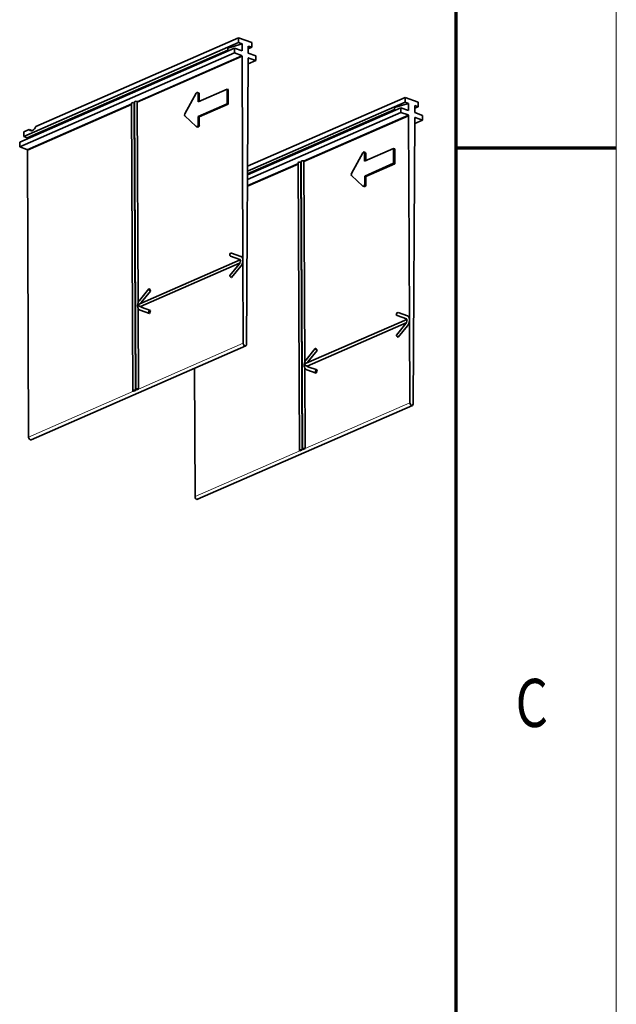
# Model space of a CAD drawing. Extents: x 0 to 573, y 0 to 357.
# Drawn here: x 383 to 420, y 95 to 157 of the extents above; entities that cross this region are included whole.
import ezdxf
from ezdxf.enums import TextEntityAlignment as Align

# ---------------------------------------------------------------- set-up
doc = ezdxf.new("R2010")
doc.units = 0
doc.layers.get('0').update_dxf_attribs({"lineweight": 13})
doc.styles.get("Standard").update_dxf_attribs({"font": 'isocp.shx'})

# ---------------------------------------------------------------- blocks, each defined once
blk = doc.blocks.new('BLOCK1073')
at = {"color": 7, "lineweight": 13}
blk.add_text('C', height=3, dxfattribs=at).set_placement((413.713379, 112.374985), (415.736633, 112.374985), align=Align.FIT)
blk = doc.blocks.new('BLOCK1272')
at = {"color": 7, "lineweight": 35}
for p, q in [((156.47, 111.57), (89.47, 82.27)), ((156.47, 113.04), (93.22, 85.38)), ((155.16, 109.83), (88.16, 80.53)), ((155.16, 108.36), (88.16, 79.06)), ((153.11, 109.25), (90.54, 81.88)), ((157.55, 107.31), (124.85, 93.01)), ((157.55, 107.31), (157.82, 43.65)), ((158.97, 17.42), (159.46, 106.66)), ((123.08, 92.24), (90.55, 78.01)), ((123.08, 92.65), (123.45, 2.94)), ((123.91, 92.6), (124.29, 3.08)), ((124.02, 93.06), (124.39, 3.35)), ((124.85, 93.01), (125.11, 30.38)), ((208.43, 93.01), (159.27, 71.51)), ((208.43, 94.48), (159.28, 72.98)), ((207.13, 89.8), (159.25, 68.86)), ((207.13, 91.27), (159.26, 70.33)), ((205.08, 90.69), (159.26, 70.65)), ((209.51, 88.75), (176.82, 74.45)), ((209.51, 88.75), (209.78, 25.08)), ((210.93, -1.14), (211.43, 88.09)), ((90.55, 78.01), (90.92, -11.51)), ((175.04, 74.09), (175.42, -15.63)), ((175.88, 74.04), (176.25, -15.48)), ((175.98, 74.5), (176.36, -15.22)), ((176.82, 74.45), (177.08, 11.82)), ((125.6, 30.1), (156.93, 43.8)), ((157.82, 43.63), (157.92, 17.79)), ((125.89, 29.22), (156.79, 42.73)), ((125.12, 28.7), (125.23, 3.49)), ((177.56, 11.53), (208.9, 25.24)), ((209.78, 25.07), (209.89, -0.77)), ((177.86, 10.65), (208.75, 24.17)), ((158.73, 16.96), (91.73, -12.34)), ((142.72, 9.96), (142.89, -30.07)), ((177.09, 10.13), (177.19, -15.07)), ((210.69, -1.6), (143.69, -30.9))]:
    blk.add_line(p, q, dxfattribs=at)
at = {"color": 7, "lineweight": 35, "ltscale": 0.115689}
for p, q in [((157.54, 111.19), (153.11, 109.84)), ((209.51, 92.62), (205.08, 91.28))]:
    blk.add_line(p, q, dxfattribs=at)
at = {"color": 7, "lineweight": 35, "ltscale": 0.036744}
for p, q in [((156.47, 111.57), (156.47, 113.04)), ((160.55, 110.11), (160.55, 111.58)), ((155.16, 108.36), (155.16, 109.83)), ((161.85, 105.97), (161.85, 107.44)), ((208.43, 93.01), (208.43, 94.48)), ((212.51, 91.55), (212.51, 93.02)), ((207.13, 89.8), (207.13, 91.27)), ((213.81, 87.41), (213.81, 88.88)), ((89.47, 82.27), (89.47, 83.74)), ((88.16, 79.06), (88.16, 80.53))]:
    blk.add_line(p, q, dxfattribs=at)
at = {"color": 7, "lineweight": 35, "ltscale": 0.108392}
for p, q in [((156.47, 113.04), (160.55, 111.58)), ((208.43, 94.48), (212.51, 93.02))]:
    blk.add_line(p, q, dxfattribs=at)
at = {"color": 7, "lineweight": 35, "ltscale": 0.028576}
for p, q in [((156.47, 111.57), (157.54, 111.19)), ((159.47, 110.5), (160.55, 110.11)), ((208.43, 93.01), (209.51, 92.62)), ((211.44, 91.93), (212.51, 91.55)), ((89.47, 82.27), (90.54, 81.88))]:
    blk.add_line(p, q, dxfattribs=at)
at = {"color": 7, "lineweight": 35, "ltscale": 0.055115}
for p, q in [((157.54, 108.98), (157.54, 111.19)), ((159.47, 108.29), (159.47, 110.5)), ((209.51, 90.42), (209.51, 92.62)), ((211.44, 89.73), (211.44, 91.93))]:
    blk.add_line(p, q, dxfattribs=at)
at = {"color": 7, "lineweight": 13}
for p, q in [((157.4, 107.56), (124.67, 93.25)), ((123.08, 92.55), (90.4, 78.26)), ((209.36, 89), (176.64, 74.69)), ((157.92, 17.79), (125.23, 3.49)), ((123.62, 2.79), (90.92, -11.51)), ((209.89, -0.77), (177.19, -15.07)), ((175.58, -15.77), (142.89, -30.07))]:
    blk.add_line(p, q, dxfattribs=at)
at = {"color": 7, "lineweight": 35, "ltscale": 0.022663}
for p, q in [((153.11, 108.93), (153.11, 109.84)), ((205.08, 90.37), (205.08, 91.28))]:
    blk.add_line(p, q, dxfattribs=at)
at = {"color": 7, "lineweight": 35, "ltscale": 0.063065}
for p, q in [((155.16, 109.83), (157.54, 108.98)), ((159.47, 108.29), (161.85, 107.44)), ((207.13, 91.27), (209.51, 90.42)), ((211.44, 89.73), (213.81, 88.88))]:
    blk.add_line(p, q, dxfattribs=at)
at = {"color": 7, "lineweight": 35, "ltscale": 0.059359}
for p, q in [((155.16, 108.36), (157.4, 107.56)), ((159.61, 106.77), (161.85, 105.97)), ((207.13, 89.8), (209.36, 89)), ((211.57, 88.21), (213.81, 87.41)), ((88.16, 79.06), (90.4, 78.26))]:
    blk.add_line(p, q, dxfattribs=at)
at = {"color": 7, "lineweight": 35, "ltscale": 0.029387}
for p, q in [((160.55, 110.11), (159.47, 109.64)), ((212.51, 91.55), (211.44, 91.08))]:
    blk.add_line(p, q, dxfattribs=at)
at = {"color": 7, "lineweight": 35, "ltscale": 0.065313}
for p, q in [((161.85, 105.97), (159.45, 104.93)), ((213.81, 87.41), (211.42, 86.36))]:
    blk.add_line(p, q, dxfattribs=at)
at = {"color": 7, "lineweight": 13, "ltscale": 0.003685}
for p, q in [((159.61, 106.77), (159.47, 106.71)), ((211.57, 88.21), (211.44, 88.15))]:
    blk.add_line(p, q, dxfattribs=at)
at = {"color": 7, "lineweight": 35, "ltscale": 0.18314}
for p, q in [((143.23, 95.77), (139.7, 89.35)), ((195.19, 77.21), (191.67, 70.79))]:
    blk.add_line(p, q, dxfattribs=at)
at = {"color": 7, "lineweight": 35, "ltscale": 0.00983}
for p, q in [((143.63, 96.02), (144, 95.89)), ((195.6, 77.46), (195.97, 77.33))]:
    blk.add_line(p, q, dxfattribs=at)
at = {"color": 7, "lineweight": 13, "ltscale": 0.009831}
for p, q in [((144.17, 95.57), (143.8, 95.7)), ((144.21, 85.83), (143.84, 85.95)), ((196.14, 77), (195.77, 77.13)), ((196.18, 67.26), (195.81, 67.39))]:
    blk.add_line(p, q, dxfattribs=at)
at = {"color": 7, "lineweight": 35, "ltscale": 0.064214}
for p, q in [((143.8, 95.7), (143.81, 93.13)), ((195.77, 77.13), (195.78, 74.56))]:
    blk.add_line(p, q, dxfattribs=at)
at = {"color": 7, "lineweight": 35, "ltscale": 0.246806}
for p, q in [((143.81, 93.13), (152.86, 97.08)), ((143.83, 88.52), (152.88, 92.48)), ((144.2, 88.4), (153.25, 92.35)), ((195.78, 74.56), (204.82, 78.52)), ((195.8, 69.96), (204.84, 73.92)), ((196.17, 69.83), (205.21, 73.79))]:
    blk.add_line(p, q, dxfattribs=at)
at = {"color": 7, "lineweight": 35, "ltscale": 0.056923}
for p, q in [((144.17, 95.57), (144.18, 93.29)), ((196.14, 77), (196.15, 74.72))]:
    blk.add_line(p, q, dxfattribs=at)
at = {"color": 7, "lineweight": 35, "ltscale": 0.009831}
for p, q in [((153.23, 96.95), (152.86, 97.08)), ((153.25, 92.35), (152.88, 92.48)), ((144.2, 88.39), (143.83, 88.52)), ((143.34, 85.34), (143.71, 85.21)), ((205.19, 78.39), (204.82, 78.52)), ((205.21, 73.79), (204.84, 73.92)), ((196.17, 69.83), (195.8, 69.96)), ((195.31, 66.77), (195.68, 66.64))]:
    blk.add_line(p, q, dxfattribs=at)
at = {"color": 7, "lineweight": 35, "ltscale": 0.115056}
for p, q in [((152.86, 97.08), (152.88, 92.48)), ((153.25, 92.35), (153.23, 96.95)), ((204.82, 78.52), (204.84, 73.92)), ((205.21, 73.79), (205.19, 78.39))]:
    blk.add_line(p, q, dxfattribs=at)
at = {"color": 7, "lineweight": 13, "ltscale": 0.007638}
for p, q in [((124.02, 92.96), (123.74, 92.84)), ((175.98, 74.4), (175.7, 74.28))]:
    blk.add_line(p, q, dxfattribs=at)
at = {"color": 7, "lineweight": 35, "ltscale": 0.002835}
for p, q in [((124.02, 92.65), (123.91, 92.6)), ((175.98, 74.08), (175.88, 74.04))]:
    blk.add_line(p, q, dxfattribs=at)
at = {"color": 7, "lineweight": 35, "ltscale": 0.000743}
for p, q in [((123.91, 92.63), (123.91, 92.6)), ((124.85, 93.04), (124.85, 93.01)), ((175.88, 74.07), (175.88, 74.04)), ((176.82, 74.48), (176.82, 74.45))]:
    blk.add_line(p, q, dxfattribs=at)
at = {"color": 7, "lineweight": 35, "ltscale": 0.121808}
for p, q in [((139.71, 88.7), (143.27, 85.38)), ((191.67, 70.13), (195.24, 66.82))]:
    blk.add_line(p, q, dxfattribs=at)
at = {"color": 7, "lineweight": 35, "ltscale": 0.064249}
for p, q in [((143.83, 88.52), (143.84, 85.95)), ((144.2, 88.4), (144.21, 85.83)), ((195.8, 69.96), (195.81, 67.39)), ((196.17, 69.83), (196.18, 67.26))]:
    blk.add_line(p, q, dxfattribs=at)
at = {"color": 7, "lineweight": 35, "ltscale": 0.043877}
blk.add_line((91.07, 84.44), (89.47, 83.74), dxfattribs=at)
at = {"color": 7, "lineweight": 35, "ltscale": 0.024082}
blk.add_line((91.07, 84.44), (91.98, 84.12), dxfattribs=at)
at = {"color": 7, "lineweight": 35, "ltscale": 0.007912}
blk.add_line((90.54, 81.57), (90.54, 81.88), dxfattribs=at)
at = {"color": 7, "lineweight": 13, "ltscale": 0.431142}
blk.add_line((175.04, 73.99), (159.24, 67.08), dxfattribs=at)
at = {"color": 7, "lineweight": 35, "ltscale": 0.431225}
blk.add_line((175.04, 73.67), (159.24, 66.76), dxfattribs=at)
at = {"color": 7, "lineweight": 35, "ltscale": 0.077206}
for p, q in [((156.83, 43.95), (153.92, 44.98)), ((154.25, 45.92), (157.17, 44.89)), ((129.01, 28), (126.1, 29.03)), ((208.8, 25.38), (205.89, 26.41)), ((206.22, 27.36), (209.13, 26.32)), ((180.98, 9.44), (178.07, 10.47))]:
    blk.add_line(p, q, dxfattribs=at)
at = {"color": 7, "lineweight": 13, "ltscale": 0.000388}
for p, q in [((157.82, 43.65), (157.82, 43.63)), ((209.78, 25.08), (209.78, 25.07))]:
    blk.add_line(p, q, dxfattribs=at)
at = {"color": 7, "lineweight": 35, "ltscale": 0.114838}
for p, q in [((153.73, 38.9), (156.62, 42.47)), ((157.18, 41.83), (154.29, 38.26)), ((125.54, 31.14), (128.43, 34.71)), ((126.09, 30.5), (128.99, 34.07)), ((205.69, 20.33), (208.59, 23.9)), ((209.14, 23.26), (206.25, 19.69)), ((177.5, 12.58), (180.39, 16.15)), ((178.06, 11.94), (180.95, 15.51))]:
    blk.add_line(p, q, dxfattribs=at)
at = {"color": 7, "lineweight": 35, "ltscale": 0.018328}
for p, q in [((128.99, 34.07), (128.65, 34.72)), ((180.95, 15.51), (180.61, 16.16))]:
    blk.add_line(p, q, dxfattribs=at)
at = {"color": 7, "lineweight": 35, "ltscale": 0.077185}
for p, q in [((128.68, 27.06), (125.77, 28.09)), ((180.64, 8.5), (177.73, 9.53))]:
    blk.add_line(p, q, dxfattribs=at)
at = {"color": 7, "lineweight": 35, "ltscale": 5.9e-05}
for p, q in [((125.89, 29.22), (125.89, 29.22)), ((177.86, 10.65), (177.85, 10.65))]:
    blk.add_line(p, q, dxfattribs=at)
at = {"color": 7, "lineweight": 35, "ltscale": 0.025}
for p, q in [((129.01, 28), (128.68, 27.06)), ((180.98, 9.44), (180.64, 8.5))]:
    blk.add_line(p, q, dxfattribs=at)
at = {"color": 7, "lineweight": 35, "ltscale": 0.018282}
for p, q in [((124.29, 3.08), (123.62, 2.79)), ((125.23, 3.49), (124.56, 3.2)), ((177.19, -15.07), (176.52, -15.36)), ((176.25, -15.48), (175.58, -15.77))]:
    blk.add_line(p, q, dxfattribs=at)
at = {"color": 7, "lineweight": 13, "ltscale": 0.007313}
for p, q in [((124.56, 3.2), (124.29, 3.08)), ((176.52, -15.36), (176.25, -15.48))]:
    blk.add_line(p, q, dxfattribs=at)
at = {"color": 7, "lineweight": 35}
for centre, radius, start, end in [((155.27, 43.52), 1.71, 322.1657, 349.3301), ((158.43, 42.89), 1.51, 150.9371, 168.1236), ((126.08, 29.06), 1.14, 114.8955, 150.9502), ((126.25, 29.41), 0.406, 209.0031, 248.9927), ((127.13, 29.67), 1.32, 141.3054, 154.5968), ((207.24, 24.95), 1.71, 322.1657, 349.3301), ((210.39, 24.32), 1.51, 150.9371, 168.1236), ((178.04, 10.5), 1.14, 114.8955, 150.9502), ((178.21, 10.85), 0.406, 209.0031, 248.9927), ((179.09, 11.11), 1.32, 141.3054, 154.5968)]:
    blk.add_arc(centre, radius, start, end, dxfattribs=at)
for centre, major_axis, ratio, start_param, end_param in [((157.4, 107.38), (-0.08, 0.183), 0.682081, 4.066593, 5.71222), ((159.61, 106.59), (-0.08, 0.183), 0.682081, 0.000001, 0.919076), ((159.61, 106.59), (-0.08, 0.183), 0.682081, 5.71222, 6.283186), ((143.47, 95.55), (-0.165, -0.472), 0.617642, 3.141593, 4.448075), ((143.47, 95.55), (-0.165, -0.472), 0.617642, 2.091882, 3.141593), ((143.84, 95.42), (-0.165, -0.472), 0.617644, 2.091877, 3.141676), ((123.58, 92.65), (-0.5, -0.002), 0.391512, 4.339499, 6.283185), ((124.52, 93.06), (-0.5, -0.002), 0.391512, 4.339499, 6.283185), ((139.94, 89.13), (-0.165, -0.472), 0.617642, 4.448075, 6.018871), ((209.36, 88.81), (-0.08, 0.183), 0.682081, 4.066593, 5.71222), ((211.57, 88.02), (-0.08, 0.183), 0.682081, 0.000001, 0.919076), ((211.57, 88.02), (-0.08, 0.183), 0.682081, 5.71222, 6.283186), ((92.15, 86.01), (0.67, 1.88), 0.615281, 2.739451, 3.141593), ((92.15, 86.01), (0.67, 1.88), 0.615281, 3.141593, 3.666746), ((92.15, 86.01), (0.67, 1.88), 0.615281, 3.666746, 4.594041), ((143.51, 85.81), (-0.165, -0.472), 0.617642, 6.018871, 6.283185), ((143.51, 85.81), (-0.165, -0.472), 0.617642, 0, 2.091878), ((143.88, 85.68), (-0.165, -0.472), 0.617644, 0.000083, 2.091873), ((90.4, 78.08), (-0.08, 0.183), 0.682081, 4.066593, 5.71222), ((195.43, 76.98), (-0.165, -0.472), 0.617642, 3.141593, 4.448075), ((195.43, 76.98), (-0.165, -0.472), 0.617642, 2.091882, 3.141593), ((195.8, 76.86), (-0.165, -0.472), 0.617644, 2.091877, 3.141676), ((175.54, 74.09), (-0.5, -0.002), 0.391512, 4.339499, 6.283185), ((176.48, 74.5), (-0.5, -0.002), 0.391512, 4.339499, 6.283185), ((191.91, 70.56), (-0.165, -0.472), 0.617642, 4.448075, 6.018871), ((195.47, 67.24), (-0.165, -0.472), 0.617642, 6.018871, 6.283185), ((195.47, 67.24), (-0.165, -0.472), 0.617642, 0, 2.091878), ((195.84, 67.11), (-0.165, -0.472), 0.617644, 0.000083, 2.091873), ((154.09, 45.45), (0.167, 0.471), 0.786455, 0.003206, 3.144798), ((154.12, 38.58), (0.389, -0.315), 0.394945, 3.141593, 5.444497), ((154.12, 38.58), (0.389, -0.315), 0.394945, 5.444497, 5.449699), ((128.82, 34.4), (0.389, -0.315), 0.394945, 3.141593, 5.449699), ((128.82, 34.4), (0.389, -0.315), 0.394945, 2.308106, 3.141593), ((125.93, 28.56), (0.167, 0.471), 0.786455, 3.139596, 3.144798), ((128.85, 27.53), (0.167, 0.471), 0.786455, 0.003206, 3.139596), ((128.85, 27.53), (0.167, 0.471), 0.786455, 3.139596, 3.144798), ((206.05, 26.88), (0.167, 0.471), 0.786455, 0.003206, 3.144798), ((206.08, 20.02), (0.389, -0.315), 0.394945, 3.141593, 5.444497), ((206.08, 20.02), (0.389, -0.315), 0.394945, 5.444497, 5.449699), ((158.45, 17.61), (-0.282, 0.645), 0.682081, 1.002793, 3.14151), ((158.45, 17.61), (-0.282, 0.645), 0.682081, 3.14151, 4.138462), ((180.78, 15.83), (0.389, -0.315), 0.394945, 3.141593, 5.449699), ((180.78, 15.83), (0.389, -0.315), 0.394945, 2.308106, 3.141593), ((177.9, 10), (0.167, 0.471), 0.786455, 3.139596, 3.144798), ((180.81, 8.97), (0.167, 0.471), 0.786455, 0.003206, 3.139596), ((180.81, 8.97), (0.167, 0.471), 0.786455, 3.139596, 3.144798), ((123.95, 2.94), (-0.5, -0.002), 0.391512, 3.976527, 6.283185), ((124.89, 3.35), (-0.5, -0.002), 0.391512, 3.976527, 6.283185), ((124.89, 3.35), (-0.5, -0.002), 0.391512, 0, 0.834935), ((123.95, 2.94), (-0.5, -0.002), 0.391512, 0, 0.834935), ((210.41, -0.96), (-0.282, 0.645), 0.682081, 1.002793, 3.14151), ((210.41, -0.96), (-0.282, 0.645), 0.682081, 3.14151, 4.138462), ((91.45, -11.69), (-0.282, 0.645), 0.682081, 1.002793, 3.14151), ((176.86, -15.22), (-0.5, -0.002), 0.391512, 3.976527, 6.283185), ((176.86, -15.22), (-0.5, -0.002), 0.391512, 0, 0.834935), ((175.92, -15.63), (-0.5, -0.002), 0.391512, 3.976527, 6.283185), ((175.92, -15.63), (-0.5, -0.002), 0.391512, 0, 0.834935), ((143.41, -30.26), (-0.282, 0.645), 0.682081, 1.002793, 3.14151)]:
    blk.add_ellipse(centre, major_axis=major_axis, ratio=ratio, start_param=start_param, end_param=end_param, dxfattribs=at)
at = {"color": 7, "lineweight": 13}
for centre, major_axis, ratio, start_param, end_param in [((157, 44.42), (0.167, 0.471), 0.786455, 0.003206, 0.008408), ((157.01, 42.15), (0.389, -0.315), 0.394945, 5.444497, 5.449699), ((208.96, 25.85), (0.167, 0.471), 0.786455, 0.003206, 0.008408), ((208.97, 23.59), (0.389, -0.315), 0.394945, 5.444497, 5.449699)]:
    blk.add_ellipse(centre, major_axis=major_axis, ratio=ratio, start_param=start_param, end_param=end_param, dxfattribs=at)
at = {"color": 7, "lineweight": 35}
for points, degree, knots in [([(123.76, 92.84), (123.77, 92.83), (123.79, 92.83), (123.8, 92.82), (123.84, 92.8), (123.87, 92.76), (123.89, 92.74), (123.9, 92.7), (123.91, 92.66), (123.91, 92.65), (123.91, 92.64), (123.91, 92.63)], 5, [0, 0, 0, 0, 0, 0, 0.1431666, 0.1431666, 0.1431666, 0.3835967, 0.3835967, 0.3835967, 0.478692, 0.478692, 0.478692, 0.478692, 0.478692, 0.478692]), ([(124.7, 93.25), (124.71, 93.24), (124.73, 93.24), (124.74, 93.23), (124.78, 93.21), (124.81, 93.17), (124.82, 93.15), (124.84, 93.11), (124.85, 93.07), (124.85, 93.06), (124.85, 93.05), (124.85, 93.04)], 5, [0, 0, 0, 0, 0, 0, 0.1431666, 0.1431666, 0.1431666, 0.3835967, 0.3835967, 0.3835967, 0.478692, 0.478692, 0.478692, 0.478692, 0.478692, 0.478692]), ([(175.72, 74.27), (175.74, 74.27), (175.76, 74.26), (175.77, 74.26), (175.81, 74.23), (175.84, 74.2), (175.85, 74.17), (175.87, 74.14), (175.87, 74.1), (175.88, 74.09), (175.88, 74.08), (175.88, 74.07)], 5, [0, 0, 0, 0, 0, 0, 0.1431666, 0.1431666, 0.1431666, 0.3835967, 0.3835967, 0.3835967, 0.478692, 0.478692, 0.478692, 0.478692, 0.478692, 0.478692]), ([(176.66, 74.68), (176.68, 74.68), (176.69, 74.67), (176.71, 74.67), (176.74, 74.64), (176.77, 74.61), (176.79, 74.58), (176.8, 74.55), (176.81, 74.51), (176.81, 74.5), (176.82, 74.49), (176.82, 74.48)], 5, [0, 0, 0, 0, 0, 0, 0.1431666, 0.1431666, 0.1431666, 0.3835967, 0.3835967, 0.3835967, 0.478692, 0.478692, 0.478692, 0.478692, 0.478692, 0.478692]), ([(156.83, 43.95), (156.83, 43.94), (156.83, 43.94), (156.84, 43.94), (156.84, 43.94), (156.84, 43.94), (156.85, 43.94), (156.85, 43.94), (156.85, 43.93), (156.86, 43.93), (156.86, 43.92), (156.87, 43.91), (156.88, 43.91), (156.88, 43.9), (156.89, 43.89), (156.89, 43.88), (156.9, 43.87), (156.91, 43.86), (156.91, 43.84), (156.92, 43.83), (156.93, 43.81), (156.93, 43.8), (156.93, 43.8)], 3, [0, 0, 0, 0, 0.0023019, 0.0047898, 0.0079098, 0.0116423, 0.0156728, 0.0204962, 0.0226673, 0.0310633, 0.0414473, 0.0483866, 0.0561023, 0.0646123, 0.0739422, 0.0864326, 0.1001932, 0.1152395, 0.1316101, 0.1501881, 0.1702205, 0.1830851, 0.1830851, 0.1830851, 0.1830851]), ([(157.11, 43.62), (157.11, 43.62), (157.11, 43.62), (157.11, 43.62), (157.11, 43.62), (157.11, 43.62), (157.11, 43.62), (157.11, 43.63), (157.1, 43.63), (157.1, 43.63), (157.1, 43.63), (157.09, 43.64), (157.09, 43.64), (157.03, 43.7), (156.98, 43.74), (156.95, 43.77), (156.94, 43.79), (156.93, 43.8)], 5, [0, 0, 0, 0, 0, 0, 0.004528, 0.004528, 0.004528, 0.012001, 0.012001, 0.012001, 0.019474, 0.019474, 0.019474, 0.124003, 0.124003, 0.124003, 1.131027, 1.131027, 1.131027, 1.131027, 1.131027, 1.131027]), ([(157.82, 43.65), (157.81, 43.67), (157.81, 43.69), (157.81, 43.71), (157.8, 43.95), (157.76, 44.17), (157.7, 44.35), (157.57, 44.6), (157.39, 44.77), (157.32, 44.82), (157.24, 44.86), (157.17, 44.89)], 5, [2.805997, 2.805997, 2.805997, 2.805997, 2.805997, 2.805997, 2.956801, 2.956801, 2.956801, 4.647712, 4.647712, 4.647712, 5.588716, 5.588716, 5.588716, 5.588716, 5.588716, 5.588716]), ([(157.18, 41.83), (157.28, 41.96), (157.38, 42.1), (157.47, 42.26), (157.64, 42.62), (157.75, 43.01), (157.79, 43.22), (157.82, 43.43), (157.82, 43.63)], 5, [0, 0, 0, 0, 0, 0, 1.265404, 1.265404, 1.265404, 2.782723, 2.782723, 2.782723, 2.782723, 2.782723, 2.782723]), ([(125.77, 28.09), (125.75, 28.1), (125.71, 28.11), (125.66, 28.14), (125.6, 28.17), (125.55, 28.2), (125.5, 28.23), (125.47, 28.26), (125.43, 28.29), (125.38, 28.33), (125.32, 28.39), (125.27, 28.45), (125.22, 28.52), (125.19, 28.57), (125.16, 28.62), (125.14, 28.67), (125.11, 28.72), (125.09, 28.76), (125.07, 28.83), (125.04, 28.9), (125.01, 28.99), (125, 29.07), (124.98, 29.14), (124.97, 29.23), (124.96, 29.31), (124.96, 29.4), (124.95, 29.48), (124.95, 29.57), (124.96, 29.66), (124.97, 29.75), (124.98, 29.84), (124.99, 29.92), (125.01, 30.01), (125.03, 30.1), (125.05, 30.19), (125.08, 30.27), (125.11, 30.36), (125.14, 30.44), (125.17, 30.53), (125.21, 30.61), (125.25, 30.69), (125.29, 30.77), (125.33, 30.85), (125.38, 30.93), (125.43, 31), (125.48, 31.07), (125.52, 31.12), (125.54, 31.14)], 3, [0, 0, 0, 0, 0.058784, 0.117957, 0.180553, 0.243583, 0.296638, 0.349983, 0.380228, 0.456383, 0.533047, 0.621463, 0.710474, 0.764739, 0.819217, 0.87391, 0.928808, 0.980934, 1.033252, 1.127919, 1.223323, 1.29762, 1.372397, 1.457722, 1.543687, 1.630294, 1.71753, 1.804904, 1.892854, 1.981346, 2.070336, 2.159564, 2.24918, 2.339121, 2.429322, 2.519653, 2.610101, 2.700591, 2.791048, 2.881459, 2.971688, 3.061663, 3.151313, 3.240787, 3.329804, 3.418305, 3.506236, 3.506236, 3.506236, 3.506236]), ([(125.08, 29.62), (125.08, 29.62), (125.08, 29.62), (125.08, 29.62), (125.08, 29.62), (125.09, 29.62), (125.09, 29.61), (125.09, 29.61), (125.1, 29.6), (125.11, 29.59), (125.18, 29.53), (125.28, 29.47), (125.37, 29.42), (125.5, 29.36), (125.64, 29.3), (125.68, 29.29), (125.74, 29.27), (125.8, 29.25), (125.82, 29.24), (125.84, 29.23), (125.87, 29.22), (125.88, 29.22), (125.88, 29.22), (125.89, 29.22)], 5, [0, 0, 0, 0, 0, 0, 0.002566, 0.002566, 0.002566, 0.010149, 0.010149, 0.010149, 0.123756, 0.123756, 0.123756, 1.167758, 1.167758, 1.167758, 1.527182, 1.527182, 1.527182, 1.714299, 1.714299, 1.714299, 1.772539, 1.772539, 1.772539, 1.772539, 1.772539, 1.772539]), ([(208.8, 25.38), (208.8, 25.38), (208.8, 25.38), (208.8, 25.38), (208.81, 25.38), (208.81, 25.38), (208.81, 25.37), (208.81, 25.37), (208.82, 25.37), (208.82, 25.36), (208.83, 25.36), (208.84, 25.35), (208.84, 25.34), (208.85, 25.34), (208.85, 25.33), (208.86, 25.32), (208.86, 25.31), (208.87, 25.29), (208.88, 25.28), (208.89, 25.26), (208.89, 25.25), (208.9, 25.24), (208.9, 25.23)], 3, [0, 0, 0, 0, 0.0023019, 0.0047898, 0.0079098, 0.0116423, 0.0156728, 0.0204962, 0.0226673, 0.0310633, 0.0414473, 0.0483866, 0.0561023, 0.0646123, 0.0739422, 0.0864326, 0.1001932, 0.1152395, 0.1316101, 0.1501881, 0.1702205, 0.1830851, 0.1830851, 0.1830851, 0.1830851]), ([(209.07, 25.06), (209.07, 25.06), (209.07, 25.06), (209.07, 25.06), (209.07, 25.06), (209.07, 25.06), (209.07, 25.06), (209.07, 25.06), (209.07, 25.06), (209.07, 25.06), (209.06, 25.07), (209.06, 25.07), (209.05, 25.08), (208.99, 25.14), (208.95, 25.18), (208.92, 25.21), (208.9, 25.23), (208.9, 25.23)], 5, [0, 0, 0, 0, 0, 0, 0.004528, 0.004528, 0.004528, 0.012001, 0.012001, 0.012001, 0.019474, 0.019474, 0.019474, 0.124003, 0.124003, 0.124003, 1.131027, 1.131027, 1.131027, 1.131027, 1.131027, 1.131027]), ([(209.78, 25.08), (209.78, 25.1), (209.78, 25.12), (209.78, 25.14), (209.77, 25.38), (209.73, 25.61), (209.67, 25.79), (209.54, 26.04), (209.35, 26.21), (209.28, 26.26), (209.21, 26.3), (209.13, 26.32)], 5, [2.805997, 2.805997, 2.805997, 2.805997, 2.805997, 2.805997, 2.956801, 2.956801, 2.956801, 4.647712, 4.647712, 4.647712, 5.588716, 5.588716, 5.588716, 5.588716, 5.588716, 5.588716]), ([(209.14, 23.26), (209.25, 23.39), (209.35, 23.54), (209.44, 23.69), (209.61, 24.06), (209.72, 24.44), (209.76, 24.66), (209.78, 24.87), (209.78, 25.07)], 5, [0, 0, 0, 0, 0, 0, 1.265404, 1.265404, 1.265404, 2.782723, 2.782723, 2.782723, 2.782723, 2.782723, 2.782723]), ([(177.73, 9.53), (177.71, 9.53), (177.68, 9.55), (177.62, 9.57), (177.57, 9.6), (177.51, 9.63), (177.47, 9.67), (177.43, 9.69), (177.39, 9.73), (177.35, 9.77), (177.29, 9.83), (177.23, 9.89), (177.19, 9.95), (177.15, 10.01), (177.13, 10.06), (177.1, 10.1), (177.08, 10.15), (177.06, 10.2), (177.03, 10.26), (177, 10.34), (176.98, 10.42), (176.96, 10.5), (176.95, 10.58), (176.94, 10.66), (176.93, 10.75), (176.92, 10.83), (176.92, 10.92), (176.92, 11.01), (176.92, 11.1), (176.93, 11.18), (176.94, 11.27), (176.96, 11.36), (176.97, 11.45), (176.99, 11.54), (177.02, 11.62), (177.04, 11.71), (177.07, 11.8), (177.1, 11.88), (177.14, 11.96), (177.17, 12.05), (177.21, 12.13), (177.25, 12.21), (177.3, 12.29), (177.35, 12.36), (177.4, 12.44), (177.45, 12.51), (177.48, 12.55), (177.5, 12.58)], 3, [0, 0, 0, 0, 0.058784, 0.117957, 0.180553, 0.243583, 0.296638, 0.349983, 0.380228, 0.456383, 0.533047, 0.621463, 0.710474, 0.764739, 0.819217, 0.87391, 0.928808, 0.980934, 1.033252, 1.127919, 1.223323, 1.29762, 1.372397, 1.457722, 1.543687, 1.630294, 1.71753, 1.804904, 1.892854, 1.981346, 2.070336, 2.159564, 2.24918, 2.339121, 2.429322, 2.519653, 2.610101, 2.700591, 2.791048, 2.881459, 2.971688, 3.061663, 3.151313, 3.240787, 3.329804, 3.418305, 3.506236, 3.506236, 3.506236, 3.506236]), ([(177.05, 11.05), (177.05, 11.05), (177.05, 11.05), (177.05, 11.05), (177.05, 11.05), (177.05, 11.05), (177.05, 11.05), (177.06, 11.04), (177.07, 11.04), (177.07, 11.03), (177.15, 10.97), (177.24, 10.9), (177.34, 10.85), (177.47, 10.79), (177.61, 10.74), (177.64, 10.73), (177.7, 10.7), (177.76, 10.68), (177.78, 10.68), (177.81, 10.67), (177.84, 10.66), (177.84, 10.66), (177.85, 10.65), (177.85, 10.65)], 5, [0, 0, 0, 0, 0, 0, 0.002566, 0.002566, 0.002566, 0.010149, 0.010149, 0.010149, 0.123756, 0.123756, 0.123756, 1.167758, 1.167758, 1.167758, 1.527182, 1.527182, 1.527182, 1.714299, 1.714299, 1.714299, 1.772539, 1.772539, 1.772539, 1.772539, 1.772539, 1.772539])]:
    blk.add_open_spline(points, degree=degree, knots=knots, dxfattribs=at)

msp = doc.modelspace()

# ---------------------------------------------------------------- linework, layer by layer
at = {"color": 7, "lineweight": 13}
msp.add_line((420, 0), (420, 297), dxfattribs=at)
at = {"color": 7, "lineweight": 70}
msp.add_line((410, 10), (410, 287), dxfattribs=at)
at = {"color": 7, "lineweight": 70, "ltscale": 0.25}
msp.add_line((410, 148.5), (420, 148.5), dxfattribs=at)

# ---------------------------------------------------------------- block references
at = {"lineweight": 0, "xscale": 0.2, "yscale": 0.2, "zscale": 0.2}
msp.add_blockref('BLOCK1272', (365.1386, 132.7601), dxfattribs=at)
at = {"lineweight": 0}
msp.add_blockref('BLOCK1073', (0, 0), dxfattribs=at)

doc.saveas('drawing.dxf')
